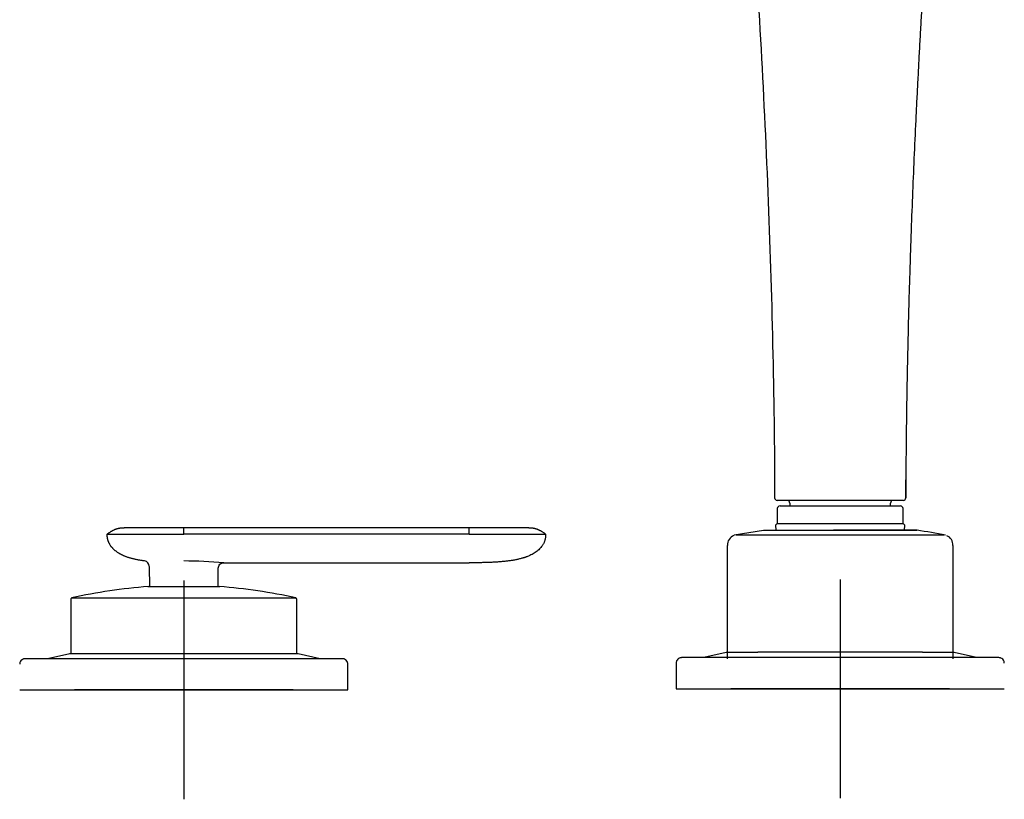
# Model space of a CAD drawing. Units: millimetres. Extents: x -18 to 1091, y -18 to 840.
# Drawn here: x 318 to 498, y 516 to 659 of the extents above; entities that cross this region are included whole.
import ezdxf
from ezdxf.lldxf.tags import DXFTag

# ---------------------------------------------------------------- set-up
doc = ezdxf.new("R2010")
doc.units = ezdxf.units.MM
for name, color, linetype in [('$DDT_AUDIT_GENERATED_(248)', 7, 'Continuous'), ('$DDT_AUDIT_GENERATED_(60)', 7, 'Continuous'), ('$DDT_AUDIT_GENERATED_(6B)', 7, 'Continuous'), ('$DDT_AUDIT_GENERATED_(72)', 7, 'Continuous'), ('$DDT_AUDIT_GENERATED_(74)', 7, 'Continuous'), ('$DDT_AUDIT_GENERATED_(91)', 7, 'Continuous'), ('$DDT_AUDIT_GENERATED_(9E)', 7, 'Continuous'), ('$DDT_AUDIT_GENERATED_(A9)', 7, 'Continuous'), ('$DDT_AUDIT_GENERATED_(B4)', 7, 'Continuous'), ('$DDT_AUDIT_GENERATED_(B8)', 7, 'Continuous'), ('A4226336_KAPPE_G', 7, 'Continuous'), ('A4226337_GRIFF_H', 7, 'Continuous'), ('Default', 7, 'Continuous'), ('DV1_Standard', 7, 'Continuous')]:
    doc.layers.add(name, color=color, linetype=linetype)
tags = doc.linetypes.add('CENTER2', pattern=[28.575, 19.05, -3.175, 3.175, -3.175]).pattern_tags.tags
tags[10:11] = [DXFTag(74, 4), DXFTag(75, 0), DXFTag(340, '0'), DXFTag(46, 0.0), DXFTag(50, 0.0), DXFTag(44, 0.0), DXFTag(45, 0.0)]
tags[8:9] = [DXFTag(74, 4), DXFTag(75, 0), DXFTag(340, '0'), DXFTag(46, 0.0), DXFTag(50, 0.0), DXFTag(44, 0.0), DXFTag(45, 0.0)]
tags[6:7] = [DXFTag(74, 4), DXFTag(75, 0), DXFTag(340, '0'), DXFTag(46, 0.0), DXFTag(50, 0.0), DXFTag(44, 0.0), DXFTag(45, 0.0)]
tags[4:5] = [DXFTag(74, 4), DXFTag(75, 0), DXFTag(340, '0'), DXFTag(46, 0.0), DXFTag(50, 0.0), DXFTag(44, 0.0), DXFTag(45, 0.0)]

# ---------------------------------------------------------------- blocks, each defined once
blk = doc.blocks.new('SE')
at = {"layer": '$DDT_AUDIT_GENERATED_(248)', "color": 7, "linetype": 'Continuous'}
blk.add_line((479.85, 571.03), (456.85, 571.03), dxfattribs=at)
for centre, start, end in [((456.85, 571.53), 179.9966, 269.9936), ((479.85, 571.53), 270.0064, 0.0034)]:
    blk.add_arc(centre, 0.5, start, end, dxfattribs=at)
blk.add_open_spline([(444.65, 789.55), (445.25, 780.99), (445.86, 772.37), (447.09, 755.01), (447.72, 746.25), (448.97, 728.54), (449.61, 719.58), (450.87, 701.45), (451.5, 692.29), (453.3, 664.62), (454.37, 646.02), (455.5, 618.1), (455.79, 608.79), (456.21, 590.16), (456.35, 580.85), (456.35, 571.53)], degree=3, knots=[0, 0, 0, 0, 0.125, 0.125, 0.25, 0.25, 0.375, 0.375, 0.5, 0.5, 0.75, 0.75, 0.875, 0.875, 1, 1, 1, 1], dxfattribs=at)
blk.add_open_spline([(480.35, 571.53), (480.35, 572.62), (480.35, 573.71), (480.36, 574.8)], degree=3, dxfattribs=at)
at = {"layer": '$DDT_AUDIT_GENERATED_(60)', "color": 7, "linetype": 'Continuous'}
for p, q in [((327.53, 542.98), (323.41, 542.08)), ((373.29, 542.08), (369.24, 542.99))]:
    blk.add_line(p, q, dxfattribs=at)
blk.add_open_spline([(327.45, 543.04), (327.45, 543.04), (327.58, 543.04), (328.11, 543.04), (328.52, 543.04), (330.08, 543.04), (331.63, 543.04), (334.52, 543.04), (335.59, 543.04), (337.87, 543.04), (339.07, 543.04), (341.59, 543.04), (342.92, 543.04), (345.59, 543.04), (346.95, 543.04), (349.71, 543.04), (351.07, 543.04), (353.74, 543.04), (355.07, 543.04), (357.6, 543.04), (358.8, 543.04), (361.07, 543.04), (362.15, 543.04), (364.08, 543.04), (364.95, 543.04), (366.48, 543.04), (367.13, 543.04), (368.7, 543.04), (369.25, 543.04), (369.25, 543.04)], degree=3, knots=[0.5000544, 0.5000544, 0.5000544, 0.5000544, 0.53125, 0.53125, 0.5625, 0.5625, 0.625, 0.625, 0.65625, 0.65625, 0.6875, 0.6875, 0.71875, 0.71875, 0.75, 0.75, 0.78125, 0.78125, 0.8125, 0.8125, 0.84375, 0.84375, 0.875, 0.875, 0.90625, 0.90625, 0.9375, 0.9375, 1, 1, 1, 1], dxfattribs=at)
at = {"layer": '$DDT_AUDIT_GENERATED_(6B)', "color": 7, "linetype": 'Continuous'}
for p, q in [((377.35, 542.08), (319.35, 542.08)), ((378.35, 536.38), (378.35, 541.09)), ((318.35, 536.38), (378.35, 536.38))]:
    blk.add_line(p, q, dxfattribs=at)
for points in [[(319.35, 542.08), (319.28, 542.08), (319.15, 542.07), (318.9, 541.99), (318.63, 541.81), (318.44, 541.54), (318.36, 541.28), (318.35, 541.16), (318.35, 541.08)], [(378.35, 541.08), (378.35, 541.16), (378.34, 541.28), (378.26, 541.54), (378.07, 541.81), (377.8, 541.99), (377.55, 542.07), (377.42, 542.08), (377.35, 542.08)]]:
    blk.add_open_spline(points, degree=3, knots=[0, 0, 0, 0, 0.129435, 0.25503, 0.5, 0.74497, 0.870565, 1, 1, 1, 1], dxfattribs=at)
at = {"layer": '$DDT_AUDIT_GENERATED_(72)', "color": 7, "linetype": 'Continuous'}
blk.add_line((454.35, 565.58), (482.35, 565.58), dxfattribs=at)
at = {"layer": '$DDT_AUDIT_GENERATED_(74)', "color": 7, "linetype": 'Continuous'}
for p, q in [((447.52, 543.2), (443.41, 542.31)), ((447.5, 543.27), (453.28, 543.27)), ((483.42, 543.27), (489.2, 543.27)), ((493.29, 542.31), (489.19, 543.22))]:
    blk.add_line(p, q, dxfattribs=at)
for points, knots in [([(468.35, 543.27), (468.21, 543.27), (467.93, 543.27), (467.51, 543.27), (467.08, 543.27), (466.66, 543.27), (466.03, 543.27), (465.2, 543.27), (464.17, 543.27), (463.15, 543.27), (461.79, 543.27), (460.14, 543.27), (458.57, 543.27), (457.36, 543.27), (456.48, 543.27), (455.63, 543.27), (454.9, 543.27), (454.29, 543.27), (453.77, 543.27), (453.45, 543.27), (453.28, 543.27)], [0, 0, 0, 0, 0.0251, 0.050184, 0.075263, 0.100347, 0.125449, 0.187681, 0.24992, 0.312289, 0.374672, 0.500299, 0.624925, 0.687159, 0.749438, 0.812181, 0.874981, 0.916631, 0.958289, 1, 1, 1, 1]), ([(483.42, 543.27), (483.31, 543.27), (483.09, 543.27), (482.75, 543.27), (482.41, 543.27), (482.06, 543.27), (481.7, 543.27), (481.34, 543.27), (480.97, 543.27), (480.6, 543.27), (479.77, 543.27), (478.45, 543.27), (476.87, 543.27), (475.57, 543.27), (474.57, 543.27), (473.55, 543.27), (472.53, 543.27), (471.49, 543.27), (470.57, 543.27), (469.75, 543.27), (469.05, 543.27), (468.58, 543.27), (468.35, 543.27)], [0, 0, 0, 0, 0.027953, 0.055845, 0.08369, 0.111501, 0.139293, 0.167079, 0.194874, 0.222691, 0.250544, 0.37521, 0.499719, 0.562534, 0.625326, 0.687842, 0.750343, 0.81258, 0.874809, 0.916549, 0.958262, 1, 1, 1, 1])]:
    blk.add_open_spline(points, degree=3, knots=knots, dxfattribs=at)
at = {"layer": '$DDT_AUDIT_GENERATED_(91)', "color": 7, "linetype": 'Continuous'}
for p, q in [((497.35, 542.28), (439.35, 542.28)), ((438.35, 541.29), (438.35, 536.58)), ((438.35, 536.58), (498.35, 536.58))]:
    blk.add_line(p, q, dxfattribs=at)
for points in [[(439.35, 542.28), (439.28, 542.28), (439.15, 542.27), (438.9, 542.19), (438.63, 542.01), (438.44, 541.74), (438.36, 541.48), (438.35, 541.36), (438.35, 541.28)], [(498.35, 541.28), (498.35, 541.36), (498.34, 541.48), (498.26, 541.74), (498.07, 542.01), (497.8, 542.19), (497.55, 542.27), (497.42, 542.28), (497.35, 542.28)]]:
    blk.add_open_spline(points, degree=3, knots=[0, 0, 0, 0, 0.129435, 0.25503, 0.5, 0.74497, 0.870565, 1, 1, 1, 1], dxfattribs=at)
at = {"layer": '$DDT_AUDIT_GENERATED_(9E)', "color": 7, "linetype": 'Continuous'}
for p, q in [((454.31, 565.54), (448.97, 564.68)), ((454.3, 565.58), (467.11, 565.58)), ((469.58, 565.58), (467.11, 565.58)), ((482.4, 565.58), (469.58, 565.58)), ((447.7, 562.78), (447.7, 542.09)), ((489, 542.09), (489, 562.78))]:
    blk.add_line(p, q, dxfattribs=at)
for centre, radius, start, end in [((461.05, 422.52), 144.64, 79.412, 81.5137), ((449.58, 562.88), 1.85, 110.427, 183.0485), ((487.09, 562.86), 1.88, 357.7052, 66.5205)]:
    blk.add_arc(centre, radius, start, end, dxfattribs=at)
blk.add_open_spline([(449.32, 564.75), (449.32, 564.75), (449.44, 564.75), (449.93, 564.75), (450.29, 564.75), (451.24, 564.75), (451.83, 564.75), (453.21, 564.75), (454, 564.75), (455.77, 564.75), (456.74, 564.75), (458.8, 564.75), (459.91, 564.75), (462.22, 564.75), (463.4, 564.75), (465.84, 564.75), (467.1, 564.75), (470.83, 564.75), (473.33, 564.75), (477.91, 564.75), (480.04, 564.75), (482.67, 564.75), (483.48, 564.75), (484.86, 564.75), (485.45, 564.75), (486.4, 564.75), (486.77, 564.75), (487.26, 564.75), (487.38, 564.75), (487.38, 564.75), (487.38, 564.75), (487.38, 564.75)], degree=3, knots=[0.2500766, 0.2500766, 0.2500766, 0.2500766, 0.28125, 0.28125, 0.3125, 0.3125, 0.34375, 0.34375, 0.375, 0.375, 0.40625, 0.40625, 0.4375, 0.4375, 0.46875, 0.46875, 0.5, 0.5, 0.5625, 0.5625, 0.625, 0.625, 0.65625, 0.65625, 0.6875, 0.6875, 0.71875, 0.71875, 0.75, 0.75, 0.7518693, 0.7518693, 0.7518693, 0.7518693], dxfattribs=at)
at = {"layer": '$DDT_AUDIT_GENERATED_(A9)', "color": 7, "linetype": 'Continuous'}
for p, q in [((456.85, 569.53), (456.85, 566.83)), ((457.35, 570.03), (479.35, 570.03)), ((479.85, 566.83), (479.85, 569.53)), ((456.85, 566.83), (456.55, 566.53)), ((456.55, 566.53), (456.6, 565.58)), ((456.85, 566.83), (479.85, 566.83)), ((480.15, 566.53), (479.85, 566.83)), ((480.1, 565.58), (480.15, 566.53))]:
    blk.add_line(p, q, dxfattribs=at)
for centre, start, end in [((457.35, 569.53), 90, 180), ((479.35, 569.53), 0, 90)]:
    blk.add_arc(centre, 0.5, start, end, dxfattribs=at)
at = {"layer": '$DDT_AUDIT_GENERATED_(B4)', "color": 7, "linetype": 'Continuous'}
blk.add_open_spline([(492.07, 789.73), (491.99, 788.66), (491.92, 787.59), (491.76, 785.44), (491.69, 784.37), (491.54, 782.22), (491.46, 781.14), (491.31, 778.99), (491.08, 775.76), (490.85, 772.51), (490.54, 768.19), (490.39, 766.02), (490.2, 763.3), (490.16, 762.76), (490.08, 761.67), (490.04, 761.13), (489.93, 759.49), (489.69, 756.22), (489.46, 752.94), (489.27, 750.2), (489.23, 749.65), (489.15, 748.55), (489.03, 746.9), (488.76, 743.05), (488.52, 739.74), (488.21, 735.31), (488.05, 733.08), (487.81, 729.74), (487.73, 728.62), (487.63, 727.23), (487.61, 726.95), (487.57, 726.39), (487.52, 725.55), (487.3, 722.47), (487.1, 719.66), (486.78, 715.15), (486.62, 712.89), (486.39, 709.48), (486.31, 708.35), (486.15, 706.07), (486.07, 704.94), (485.97, 703.51), (485.95, 703.22), (485.91, 702.65), (485.86, 701.8), (485.72, 699.8), (485.52, 696.94), (485.37, 694.65), (485.21, 692.35), (485.14, 691.2), (484.91, 687.75), (484.76, 685.45), (484.53, 681.99), (484.46, 680.84), (484.36, 679.39), (484.34, 679.1), (484.31, 678.53), (484.25, 677.66), (484.05, 674.48), (483.87, 671.59), (483.59, 666.95), (483.45, 664.64), (483.25, 661.16), (483.18, 660), (483.05, 657.68), (482.99, 656.52), (482.86, 654.19), (482.79, 653.03), (482.67, 650.71), (482.61, 649.54), (482.49, 647.22), (482.43, 646.06), (482.31, 643.73), (482.25, 642.57), (482.09, 639.08), (481.98, 636.75), (481.77, 632.1), (481.67, 629.77), (481.49, 625.11), (481.4, 622.79), (481.27, 619.29), (481.23, 618.13), (481.15, 615.8), (481.12, 614.63), (481.01, 611.14), (480.94, 608.81), (480.84, 605.32), (480.81, 604.15), (480.76, 601.82), (480.73, 600.66), (480.68, 598.33), (480.63, 596), (480.58, 593.67), (480.54, 591.34), (480.52, 590.17), (480.48, 587.84), (480.47, 586.68), (480.43, 584.35), (480.42, 583.18), (480.39, 580.85), (480.38, 579.69), (480.37, 577.94), (480.37, 577.36), (480.36, 576.19), (480.36, 575.61), (480.36, 574.74), (480.35, 574.45), (480.35, 573.86), (480.35, 572.99), (480.35, 572.11), (480.35, 571.53)], degree=3, knots=[0, 0, 0, 0, 0.015625, 0.015625, 0.03125, 0.03125, 0.046875, 0.046875, 0.0625, 0.09375, 0.09375, 0.125, 0.125, 0.132812, 0.132812, 0.140625, 0.140625, 0.15625, 0.1875, 0.1875, 0.195312, 0.195312, 0.203125, 0.21875, 0.25, 0.25, 0.28125, 0.28125, 0.296875, 0.296875, 0.300781, 0.300781, 0.304687, 0.3125, 0.34375, 0.34375, 0.375, 0.375, 0.390625, 0.390625, 0.40625, 0.40625, 0.410156, 0.410156, 0.414062, 0.421875, 0.4375, 0.453125, 0.453125, 0.46875, 0.46875, 0.5, 0.5, 0.515625, 0.515625, 0.519531, 0.519531, 0.523437, 0.53125, 0.5625, 0.5625, 0.59375, 0.59375, 0.609375, 0.609375, 0.625, 0.625, 0.640625, 0.640625, 0.65625, 0.65625, 0.671875, 0.671875, 0.6875, 0.6875, 0.71875, 0.71875, 0.75, 0.75, 0.78125, 0.78125, 0.796875, 0.796875, 0.8125, 0.8125, 0.84375, 0.84375, 0.859375, 0.859375, 0.875, 0.875, 0.890625, 0.90625, 0.90625, 0.921875, 0.921875, 0.9375, 0.9375, 0.953125, 0.953125, 0.96875, 0.96875, 0.976562, 0.976562, 0.984375, 0.984375, 0.988281, 0.988281, 0.992188, 1, 1, 1, 1], dxfattribs=at)
at = {"layer": '$DDT_AUDIT_GENERATED_(B8)', "color": 7, "linetype": 'Continuous'}
for p, q in [((478.35, 571.03), (458.35, 571.03)), ((459.15, 570.53), (459.15, 570.03)), ((477.55, 570.03), (477.55, 570.53))]:
    blk.add_line(p, q, dxfattribs=at)
for centre, start, end in [((458.65, 570.53), 0, 90), ((478.05, 570.53), 90, 180)]:
    blk.add_arc(centre, 0.5, start, end, dxfattribs=at)
at = {"layer": 'A4226336_KAPPE_G', "color": 7, "linetype": 'Continuous'}
for p, q in [((327.7, 552.93), (327.7, 543.04)), ((369, 543.04), (369, 552.93))]:
    blk.add_line(p, q, dxfattribs=at)
for points in [[(341.85, 555.27), (337.13, 554.93), (332.46, 554.24), (327.85, 553.2)], [(368.85, 553.2), (364.24, 554.24), (359.57, 554.93), (354.85, 555.27)]]:
    blk.add_open_spline(points, degree=3, dxfattribs=at)
for points, knots in [([(354.94, 555.26), (354.94, 555.26), (354.23, 555.26), (352.41, 555.26), (351.68, 555.26), (350.08, 555.26), (349.23, 555.26), (346.62, 555.26), (344.91, 555.26), (342.48, 555.26), (341.76, 555.26), (341.76, 555.26)], [0.5000555, 0.5000555, 0.5000555, 0.5000555, 0.625, 0.625, 0.6875, 0.6875, 0.75, 0.75, 0.875, 0.875, 1, 1, 1, 1]), ([(327.93, 553.22), (327.9, 553.21), (327.84, 553.19), (327.76, 553.12), (327.71, 553.03), (327.7, 552.96), (327.7, 552.93)], [0, 0, 0, 0, 0.253324, 0.5, 0.746676, 1, 1, 1, 1]), ([(327.93, 553.22), (327.93, 553.22), (328.05, 553.22), (328.33, 553.22), (328.66, 553.22), (329.11, 553.22), (330.06, 553.22), (330.71, 553.22), (331.9, 553.22), (332.75, 553.22), (333.67, 553.22), (334.32, 553.22), (335.35, 553.22), (336.74, 553.22), (338.62, 553.22), (339.98, 553.22), (341.94, 553.22), (343.19, 553.22), (345.29, 553.22), (346.71, 553.22), (348.03, 553.22), (349.19, 553.22), (350.51, 553.22), (352.61, 553.22), (354.34, 553.22), (356.36, 553.22), (358.05, 553.22), (360.32, 553.22), (361.8, 553.22), (362.76, 553.22), (364.14, 553.22), (365.77, 553.22), (367, 553.22), (367.78, 553.22), (368.16, 553.22), (368.64, 553.22), (368.77, 553.22), (368.77, 553.22), (368.77, 553.22)], [0, 0, 0, 0, 0.0264297, 0.0311136, 0.0355045, 0.0627425, 0.0652906, 0.0927132, 0.094653, 0.1157401, 0.1250159, 0.1263983, 0.1370006, 0.1576723, 0.1670113, 0.1885929, 0.1927229, 0.2163433, 0.2191601, 0.2429021, 0.2496594, 0.2500676, 0.2701018, 0.2805305, 0.299893, 0.3118535, 0.331083, 0.3435331, 0.3739775, 0.3751047, 0.375233, 0.4198085, 0.438185, 0.4423604, 0.4692395, 0.4703095, 0.4999989, 0.5000005, 0.5000005, 0.5000005, 0.5000005]), ([(369, 552.93), (369, 552.96), (368.99, 553.03), (368.94, 553.12), (368.86, 553.19), (368.8, 553.21), (368.77, 553.22)], [0, 0, 0, 0, 0.253306, 0.499974, 0.746656, 1, 1, 1, 1])]:
    blk.add_open_spline(points, degree=3, knots=knots, dxfattribs=at)
at = {"layer": 'A4226337_GRIFF_H', "color": 7, "linetype": 'Continuous'}
for p, q in [((348.35, 565.99), (337.95, 565.99)), ((348.35, 564.87), (348.35, 565.99)), ((400.5, 565.99), (348.35, 565.99)), ((400.5, 564.87), (400.5, 565.99)), ((410.9, 565.99), (400.5, 565.99)), ((334.35, 564.87), (348.35, 564.87)), ((400.5, 564.87), (348.35, 564.87)), ((400.5, 564.87), (414.5, 564.87)), ((342.03, 558.97), (342.06, 555.26)), ((354.64, 555.26), (354.66, 558.64)), ((355.66, 559.63), (400.5, 559.63))]:
    blk.add_line(p, q, dxfattribs=at)
for centre, radius, start, end in [((341.03, 558.97), 1, 0.4999, 82.6389), ((347.68, 462.6), 97.36, 85.2973, 89.6072)]:
    blk.add_arc(centre, radius, start, end, dxfattribs=at)
for points, degree in [([(337.95, 565.99), (337.47, 565.99), (336.72, 565.99), (336.02, 565.99), (335.27, 565.49), (334.35, 564.87)], 5), ([(414.5, 564.87), (413.58, 565.49), (412.84, 565.99), (412.14, 565.99), (411.39, 565.99), (410.9, 565.99)], 5), ([(341.16, 559.96), (339.41, 560.18), (337.79, 560.54), (336.39, 561.09), (335.24, 561.89), (334.35, 562.97), (334.35, 564.16), (334.35, 564.87)], 7), ([(414.5, 564.87), (414.5, 563.72), (414.5, 561.29), (410.71, 560.13), (409.8, 559.85), (405.17, 559.63), (402.5, 559.63), (400.5, 559.63)], 7)]:
    blk.add_open_spline(points, degree=degree, dxfattribs=at)
blk.add_open_spline([(354.66, 558.64), (354.67, 558.9), (354.78, 559.16), (355.15, 559.53), (355.4, 559.63), (355.66, 559.63)], degree=3, knots=[0, 0, 0, 0, 0.5, 0.5, 1, 1, 1, 1], dxfattribs=at)
at = {"layer": 'DV1_Standard', "color": 7, "linetype": 'CENTER2'}
for p, q in [((348.35, 556.38), (348.35, 516.38)), ((468.35, 556.58), (468.35, 516.58)), ((488.35, 536.58), (448.35, 536.58)), ((368.35, 536.38), (328.35, 536.38))]:
    blk.add_line(p, q, dxfattribs=at)

msp = doc.modelspace()

# ---------------------------------------------------------------- block references
at = {"layer": 'Default'}
msp.add_blockref('SE', (0, 0), dxfattribs=at)

doc.saveas('drawing.dxf')
